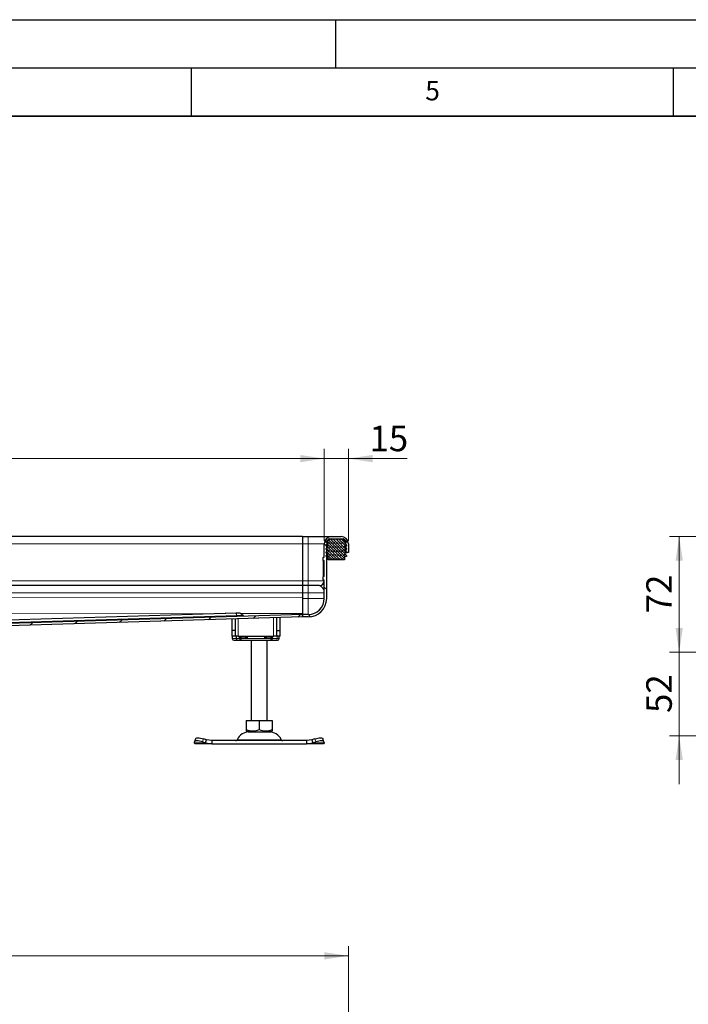
# Model space of a CAD drawing. Units: millimetres. Extents: x 0 to 420, y 0 to 297.
# Drawn here: x 197 to 267, y 195 to 297 of the extents above; entities that cross this region are included whole.
import ezdxf

# ---------------------------------------------------------------- set-up
doc = ezdxf.new("R2010")
doc.units = ezdxf.units.MM
doc.layers.add('LINIEN-DICK', color=7, linetype='Continuous', lineweight=35)
doc.layers.add('LINIEN-DÜNN', color=7, linetype='Continuous')
doc.layers.add('VORLAGE_TEXT', color=7, linetype='Continuous')
doc.styles.add('SLDTEXTSTYLE0', font='TXT', dxfattribs={"width": 0.605})
doc.dimstyles.new('SLDDIMSTYLE0', dxfattribs={"dimtxt": 2.568319, "dimasz": 2.5, "dimexe": 0, "dimexo": 0.0625, "dimgap": 0.64208, "dimtad": 1, "dimlfac": 6, "dimrnd": 1e-09, "dimzin": 12, "dimdsep": 46, "dimtxsty": 'SLDTEXTSTYLE0', "dimsah": 1, "dimcen": 0.09, "dimadec": 0, "dimazin": 3, "dimtfac": 1, "dimtdec": 3, "dimtofl": 0, "dimtmove": 0, "dimatfit": 3, "dimfxl": 0, "dimfrac": 2, "dimtolj": 1, "dimtzin": 12, "dimarcsym": 0})
doc.dimstyles.new('SLDDIMSTYLE1', dxfattribs={"dimtxt": 2.568319, "dimasz": 2.5, "dimexe": 0, "dimexo": 0.0625, "dimgap": 0.64208, "dimtad": 1, "dimlfac": 6, "dimrnd": 1e-09, "dimzin": 12, "dimdsep": 46, "dimtxsty": 'SLDTEXTSTYLE0', "dimsah": 1, "dimcen": 0.09, "dimadec": 0, "dimazin": 3, "dimtfac": 1, "dimtdec": 3, "dimtmove": 0, "dimatfit": 0, "dimfxl": 0, "dimfrac": 2, "dimtolj": 1, "dimtzin": 12, "dimarcsym": 0})

# ---------------------------------------------------------------- blocks, each defined once
blk = doc.blocks.new('_D_1')
at = {"color": 7, "linetype": 'Continuous', "lineweight": 0}
for p, q in [((59.64, 173.56), (59.64, 200.93)), ((231.31, 173.56), (231.31, 200.93)), ((59.64, 199.93), (231.31, 199.93))]:
    blk.add_line(p, q, dxfattribs=at)
at = {"color": 7, "linetype": 'Continuous', "lineweight": 18}
for points in [[(59.64, 199.93), (62.14, 199.55), (62.14, 200.3)], [(231.31, 199.93), (228.81, 200.3), (228.81, 199.55)]]:
    blk.add_solid(points, dxfattribs=at)
at = {"color": 7, "linetype": 'Continuous', "lineweight": 18, "insert": (141.56, 203.34), "char_height": 2.646, "attachment_point": 1, "style": 'SLDTEXTSTYLE0'}
blk.add_mtext('1030', dxfattribs=at)
blk = doc.blocks.new('_D_5')
at = {"color": 7, "linetype": 'Continuous', "lineweight": 0}
for p, q in [((62.14, 242.96), (62.14, 252.49)), ((228.81, 242.96), (228.81, 252.49)), ((62.14, 251.49), (228.81, 251.49))]:
    blk.add_line(p, q, dxfattribs=at)
at = {"color": 7, "linetype": 'Continuous', "lineweight": 18}
for points in [[(62.14, 251.49), (64.64, 251.11), (64.64, 251.86)], [(228.81, 251.49), (226.31, 251.86), (226.31, 251.11)]]:
    blk.add_solid(points, dxfattribs=at)
at = {"color": 7, "linetype": 'Continuous', "lineweight": 18, "insert": (141.56, 254.9), "char_height": 2.646, "attachment_point": 1, "style": 'SLDTEXTSTYLE0'}
blk.add_mtext('1000', dxfattribs=at)
blk = doc.blocks.new('_D_6')
at = {"color": 7, "linetype": 'Continuous', "lineweight": 0}
for p, q in [((228.81, 242.96), (228.81, 252.49)), ((231.31, 242.96), (231.31, 252.49)), ((228.81, 251.49), (223.81, 251.49)), ((228.81, 251.49), (231.31, 251.49)), ((231.31, 251.49), (237.42, 251.49))]:
    blk.add_line(p, q, dxfattribs=at)
at = {"color": 7, "linetype": 'Continuous', "lineweight": 18}
for points in [[(228.81, 251.49), (226.31, 251.86), (226.31, 251.11)], [(231.31, 251.49), (233.81, 251.11), (233.81, 251.86)]]:
    blk.add_solid(points, dxfattribs=at)
at = {"color": 7, "linetype": 'Continuous', "lineweight": 18, "insert": (233.5, 254.9), "char_height": 2.646, "attachment_point": 1, "style": 'SLDTEXTSTYLE0'}
blk.add_mtext('15', dxfattribs=at)
blk = doc.blocks.new('_D_8')
at = {"color": 7, "linetype": 'Continuous', "lineweight": 0}
for p, q in [((265.61, 231.41), (265.61, 236.41)), ((321.01, 231.41), (264.61, 231.41)), ((265.61, 222.74), (265.61, 231.41)), ((321.11, 222.74), (264.61, 222.74)), ((265.61, 222.74), (265.61, 217.74))]:
    blk.add_line(p, q, dxfattribs=at)
at = {"color": 7, "linetype": 'Continuous', "lineweight": 18}
for points in [[(265.61, 231.41), (265.99, 233.91), (265.24, 233.91)], [(265.61, 222.74), (265.24, 220.24), (265.99, 220.24)]]:
    blk.add_solid(points, dxfattribs=at)
at = {"color": 7, "linetype": 'Continuous', "lineweight": 18, "insert": (262.2, 225.11), "char_height": 2.646, "attachment_point": 1, "rotation": 90, "style": 'SLDTEXTSTYLE0'}
blk.add_mtext('52', dxfattribs=at)
blk = doc.blocks.new('_D_9')
at = {"color": 7, "linetype": 'Continuous', "lineweight": 0}
for p, q in [((291.98, 243.41), (264.61, 243.41)), ((265.61, 231.41), (265.61, 243.41)), ((321.01, 231.41), (264.61, 231.41))]:
    blk.add_line(p, q, dxfattribs=at)
at = {"color": 7, "linetype": 'Continuous', "lineweight": 18}
for points in [[(265.61, 243.41), (265.24, 240.91), (265.99, 240.91)], [(265.61, 231.41), (265.99, 233.91), (265.24, 233.91)]]:
    blk.add_solid(points, dxfattribs=at)
at = {"color": 7, "linetype": 'Continuous', "lineweight": 18, "insert": (262.2, 235.45), "char_height": 2.646, "attachment_point": 1, "rotation": 90, "style": 'SLDTEXTSTYLE0'}
blk.add_mtext('72', dxfattribs=at)

msp = doc.modelspace()

# ---------------------------------------------------------------- hatches: boundary and pattern name
at = {"linetype": 'Continuous', "lineweight": 18}
h = msp.add_hatch(dxfattribs=at)
h.set_pattern_fill('ANSI31', angle=90, style=0)
edge = h.paths.add_edge_path(flags=0)
edge.add_spline(control_points=[(228.7097, 240.9286), (228.7097, 240.9268), (228.7099, 240.9249), (228.7103, 240.9231), (228.7109, 240.9204), (228.712, 240.9177), (228.7135, 240.9154), (228.715, 240.913), (228.7169, 240.9109), (228.7191, 240.9091), (228.7213, 240.9074), (228.7238, 240.906), (228.7264, 240.905), (228.7291, 240.9041), (228.7319, 240.9036), (228.7347, 240.9036)], knot_values=[0, 0, 0, 0, 0.00003317, 0.00003317, 0.00003317, 0.00008396, 0.00008396, 0.00008396, 0.00013473, 0.00013473, 0.00013473, 0.0001855, 0.0001855, 0.0001855, 0.00023627, 0.00023627, 0.00023627, 0.00023627], weights=[1, 1, 1, 1, 1, 1, 1, 1, 1, 1, 1, 1, 1, 1, 1, 1], degree=3, periodic=0)
edge.add_line((228.7347, 240.9036), (228.8097, 240.9036))
edge.add_line((228.8097, 240.9036), (228.8097, 239.2443))
edge.add_line((228.8097, 239.2443), (228.7347, 239.2443))
edge.add_spline(control_points=[(228.7347, 239.2443), (228.7329, 239.2443), (228.731, 239.2441), (228.7292, 239.2437), (228.7265, 239.2431), (228.7238, 239.242), (228.7215, 239.2405), (228.7191, 239.239), (228.717, 239.2371), (228.7152, 239.2349), (228.7135, 239.2328), (228.7121, 239.2302), (228.7111, 239.2276), (228.7102, 239.225), (228.7097, 239.2221), (228.7097, 239.2193)], knot_values=[0, 0, 0, 0, 0.0000331, 0.0000331, 0.0000331, 0.00008388, 0.00008388, 0.00008388, 0.00013467, 0.00013467, 0.00013467, 0.00018548, 0.00018548, 0.00018548, 0.00023628, 0.00023628, 0.00023628, 0.00023628], weights=[1, 1, 1, 1, 1, 1, 1, 1, 1, 1, 1, 1, 1, 1, 1, 1], degree=3, periodic=0)
edge.add_line((228.7097, 239.2193), (228.7097, 238.9004))
edge.add_spline(control_points=[(228.7097, 238.9004), (228.7097, 238.8986), (228.7099, 238.8968), (228.7103, 238.895), (228.7109, 238.8922), (228.712, 238.8896), (228.7135, 238.8872), (228.715, 238.8848), (228.7169, 238.8827), (228.7191, 238.8809), (228.7213, 238.8792), (228.7238, 238.8778), (228.7264, 238.8769), (228.7291, 238.8759), (228.7319, 238.8754), (228.7347, 238.8754)], knot_values=[0, 0, 0, 0, 0.00003315, 0.00003315, 0.00003315, 0.00008393, 0.00008393, 0.00008393, 0.00013471, 0.00013471, 0.00013471, 0.00018548, 0.00018548, 0.00018548, 0.00023626, 0.00023626, 0.00023626, 0.00023626], weights=[1, 1, 1, 1, 1, 1, 1, 1, 1, 1, 1, 1, 1, 1, 1, 1], degree=3, periodic=0)
edge.add_line((228.7347, 238.8754), (228.8097, 238.8754))
edge.add_line((228.8097, 238.8754), (228.8097, 236.9906))
edge.add_arc((227.1431, 236.9906), 1.6667, 270, 360, ccw=False)
edge.add_line((227.1431, 235.324), (226.5597, 235.324))
edge.add_line((226.5597, 235.324), (226.5597, 235.074))
edge.add_line((226.5597, 235.074), (227.1431, 235.074))
edge.add_arc((227.1431, 236.9906), 1.9167, 270, 360)
edge.add_line((229.0597, 236.9906), (229.0597, 242.6573))
edge.add_arc((229.5597, 242.6573), 0.5, 90, 180, ccw=False)
edge.add_line((229.5597, 243.1573), (230.5597, 243.1573))
edge.add_arc((230.5597, 242.6573), 0.5, 0, 90, ccw=False)
edge.add_line((231.0597, 242.6573), (231.0597, 241.7406))
edge.add_line((231.0597, 241.7406), (231.3097, 241.7406))
edge.add_line((231.3097, 241.7406), (231.3097, 242.6573))
edge.add_arc((230.5597, 242.6573), 0.75, 0, 90)
edge.add_line((230.5597, 243.4073), (229.5597, 243.4073))
edge.add_arc((229.5597, 242.6573), 0.75, 90, 180)
edge.add_line((228.8097, 242.6573), (228.8097, 241.2725))
edge.add_line((228.8097, 241.2725), (228.7347, 241.2725))
edge.add_spline(control_points=[(228.7347, 241.2725), (228.7329, 241.2725), (228.731, 241.2723), (228.7292, 241.2719), (228.7265, 241.2713), (228.7238, 241.2702), (228.7215, 241.2687), (228.7191, 241.2672), (228.7169, 241.2653), (228.7152, 241.2631), (228.7135, 241.2609), (228.7121, 241.2584), (228.7111, 241.2558), (228.7102, 241.2531), (228.7097, 241.2503), (228.7097, 241.2475)], knot_values=[0, 0, 0, 0, 0.00003311, 0.00003311, 0.00003311, 0.00008389, 0.00008389, 0.00008389, 0.00013468, 0.00013468, 0.00013468, 0.00018547, 0.00018547, 0.00018547, 0.00023626, 0.00023626, 0.00023626, 0.00023626], weights=[1, 1, 1, 1, 1, 1, 1, 1, 1, 1, 1, 1, 1, 1, 1, 1], degree=3, periodic=0)
edge.add_line((228.7097, 241.2475), (228.7097, 240.9286))
h = msp.add_hatch(dxfattribs=at)
h.set_pattern_fill('DIN 128 Elastomer-Rubber', scale=0.03125, style=0, pattern_type=2)
h.set_pattern_definition([(45, (0.21047, 0.21047), (0.14031649, 0.42094951), [0.1984375, -0.396875]), (45, (0.4911, 0.21047), (0.14031649, 0.42094951), [0.1984375, -0.396875]), (134.99997, (0, 0), (-0.14031657, -0.14031643), [])])
edge = h.paths.add_edge_path(flags=0)
edge.add_line((230.9097, 240.9906), (230.9097, 241.324))
edge.add_line((230.9097, 241.324), (231.1264, 241.324))
edge.add_line((231.1264, 241.324), (231.1264, 241.4399))
edge.add_line((231.1264, 241.4399), (230.9433, 241.6196))
edge.add_arc((230.99, 241.6672), 0.0667, 69.331218, 225.533628, ccw=False)
edge.add_line((231.0135, 241.7296), (231.1264, 241.687))
edge.add_line((231.1264, 241.687), (231.1264, 241.7996))
edge.add_arc((231.1097, 241.7996), 0.0167, 0, 45.533628)
edge.add_line((231.1214, 241.8115), (230.9433, 241.9863))
edge.add_arc((230.99, 242.0339), 0.0667, 69.331218, 225.533628, ccw=False)
edge.add_line((231.0135, 242.0963), (231.1264, 242.0537))
edge.add_line((231.1264, 242.0537), (231.1264, 242.1663))
edge.add_arc((231.1097, 242.1663), 0.0167, 0, 45.533628)
edge.add_line((231.1214, 242.1782), (230.9433, 242.353))
edge.add_arc((230.99, 242.4005), 0.0667, 69.331218, 225.533628, ccw=False)
edge.add_line((231.0135, 242.4629), (231.1264, 242.4204))
edge.add_line((231.1264, 242.4204), (231.1264, 242.5329))
edge.add_arc((231.1097, 242.5329), 0.0167, 0, 45.533628)
edge.add_line((231.1214, 242.5448), (230.9433, 242.7196))
edge.add_arc((230.99, 242.7672), 0.0667, 69.331218, 225.533628, ccw=False)
edge.add_line((231.0135, 242.8296), (231.1264, 242.787))
edge.add_line((231.1264, 242.787), (231.1264, 242.8899))
edge.add_arc((231.1097, 242.8899), 0.0167, 0, 47.298349)
edge.add_line((231.121, 242.9021), (230.8685, 243.1352))
edge.add_arc((230.8119, 243.074), 0.0833, 47.298349, 90)
edge.add_line((230.8119, 243.1573), (229.3075, 243.1573))
edge.add_arc((229.3075, 243.074), 0.0833, 90, 132.701651)
edge.add_line((229.251, 243.1352), (228.9984, 242.9021))
edge.add_arc((229.0097, 242.8899), 0.0167, 132.701651, 180)
edge.add_line((228.9931, 242.8899), (228.9931, 242.787))
edge.add_line((228.9931, 242.787), (229.1059, 242.8296))
edge.add_arc((229.1294, 242.7672), 0.0667, -45.533628, 110.668782, ccw=False)
edge.add_line((229.1761, 242.7196), (228.998, 242.5448))
edge.add_arc((229.0097, 242.5329), 0.0167, 134.466372, 180)
edge.add_line((228.9931, 242.5329), (228.9931, 242.4204))
edge.add_line((228.9931, 242.4204), (229.1059, 242.4629))
edge.add_arc((229.1294, 242.4005), 0.0667, -45.533628, 110.668782, ccw=False)
edge.add_line((229.1761, 242.353), (228.998, 242.1782))
edge.add_arc((229.0097, 242.1663), 0.0167, 134.466372, 180)
edge.add_line((228.9931, 242.1663), (228.9931, 242.0537))
edge.add_line((228.9931, 242.0537), (229.1059, 242.0963))
edge.add_arc((229.1294, 242.0339), 0.0667, -45.533628, 110.668782, ccw=False)
edge.add_line((229.1761, 241.9863), (228.998, 241.8115))
edge.add_arc((229.0097, 241.7996), 0.0167, 134.466372, 180)
edge.add_line((228.9931, 241.7996), (228.9931, 241.687))
edge.add_line((228.9931, 241.687), (229.1059, 241.7296))
edge.add_arc((229.1294, 241.6672), 0.0667, -45.533628, 110.668782, ccw=False)
edge.add_line((229.1761, 241.6196), (228.9931, 241.4399))
edge.add_line((228.9931, 241.4399), (228.9931, 241.324))
edge.add_line((228.9931, 241.324), (229.2097, 241.324))
edge.add_line((229.2097, 241.324), (229.2097, 240.9906))
edge.add_line((229.2097, 240.9906), (230.9097, 240.9906))
h = msp.add_hatch(dxfattribs=at)
h.set_pattern_fill('ANSI31', style=0)
edge = h.paths.add_edge_path(flags=0)
edge.add_line((157.3097, 231.4073), (157.3097, 231.9906))
edge.add_spline(control_points=[(157.3097, 231.9906), (157.3097, 232.028), (157.3161, 232.0658), (157.3285, 232.101), (157.3408, 232.1362), (157.3594, 232.1697), (157.3828, 232.1989), (157.4061, 232.228), (157.4347, 232.2535), (157.4663, 232.2733), (157.498, 232.2931), (157.5335, 232.3077), (157.5699, 232.3158), (157.5938, 232.3212), (157.6185, 232.324), (157.643, 232.324)], knot_values=[0, 0, 0, 0, 0.00067154, 0.00067154, 0.00067154, 0.00134308, 0.00134308, 0.00134308, 0.00201463, 0.00201463, 0.00201463, 0.00268617, 0.00268617, 0.00268617, 0.00312432, 0.00312432, 0.00312432, 0.00312432], weights=[1, 1, 1, 1, 1, 1, 1, 1, 1, 1, 1, 1, 1, 1, 1, 1], degree=3, periodic=0)
edge.add_line((157.643, 232.324), (158.7264, 232.324))
edge.add_spline(control_points=[(158.7264, 232.324), (158.7632, 232.324), (158.8002, 232.3281), (158.8361, 232.3362), (158.8907, 232.3485), (158.944, 232.3703), (158.9914, 232.4), (159.0389, 232.4297), (159.0819, 232.4679), (159.1168, 232.5116), (159.1518, 232.5553), (159.1797, 232.6057), (159.1982, 232.6585), (159.2077, 232.6855), (159.2148, 232.7134), (159.2195, 232.7416)], knot_values=[0, 0, 0, 0, 0.00066261, 0.00066261, 0.00066261, 0.00167818, 0.00167818, 0.00167818, 0.00269374, 0.00269374, 0.00269374, 0.00370931, 0.00370931, 0.00370931, 0.00422651, 0.00422651, 0.00422651, 0.00422651], weights=[1, 1, 1, 1, 1, 1, 1, 1, 1, 1, 1, 1, 1, 1, 1, 1], degree=3, periodic=0)
edge.add_spline(control_points=[(159.2195, 232.7416), (159.226, 232.7801), (159.2396, 232.8179), (159.2589, 232.8519), (159.2778, 232.8849), (159.3027, 232.9152), (159.3317, 232.9398), (159.3602, 232.964), (159.3933, 232.9835), (159.4281, 232.9971), (159.463, 233.0107), (159.5007, 233.0187), (159.5382, 233.0198)], knot_values=[0, 0, 0, 0, 0.00070267, 0.00070267, 0.00070267, 0.00138723, 0.00138723, 0.00138723, 0.00205917, 0.00205917, 0.00205917, 0.00273235, 0.00273235, 0.00273235, 0.00273235], weights=[1, 1, 1, 1, 1, 1, 1, 1, 1, 1, 1, 1, 1], degree=3, periodic=0)
edge.add_line((159.5382, 233.0198), (226.5674, 235.0741))
edge.add_line((226.5674, 235.0741), (226.5597, 235.324))
edge.add_line((226.5597, 235.324), (159.6574, 233.2736))
edge.add_spline(control_points=[(159.6574, 233.2736), (159.5735, 233.271), (159.4889, 233.2538), (159.4106, 233.2237), (159.3323, 233.1936), (159.258, 233.1494), (159.1943, 233.0948), (159.1314, 233.0409), (159.0768, 232.9758), (159.0346, 232.9045), (159.0056, 232.8557), (158.9819, 232.8032), (158.9649, 232.749)], knot_values=[0, 0, 0, 0, 0.00151046, 0.00151046, 0.00151046, 0.00302219, 0.00302219, 0.00302219, 0.00451147, 0.00451147, 0.00451147, 0.00552658, 0.00552658, 0.00552658, 0.00552658], weights=[1, 1, 1, 1, 1, 1, 1, 1, 1, 1, 1, 1, 1], degree=3, periodic=0)
edge.add_spline(control_points=[(158.9649, 232.749), (158.9621, 232.7401), (158.9588, 232.7313), (158.955, 232.7228), (158.9437, 232.6972), (158.9278, 232.6732), (158.9086, 232.6528), (158.8895, 232.6324), (158.8665, 232.6151), (158.8417, 232.6022), (158.8169, 232.5893), (158.7895, 232.5805), (158.7618, 232.5765), (158.7501, 232.5748), (158.7382, 232.574), (158.7264, 232.574)], knot_values=[0.000337, 0.000337, 0.000337, 0.000337, 0.00050366, 0.00050366, 0.00050366, 0.00100731, 0.00100731, 0.00100731, 0.00151097, 0.00151097, 0.00151097, 0.00201463, 0.00201463, 0.00201463, 0.00222512, 0.00222512, 0.00222512, 0.00222512], weights=[1, 1, 1, 1, 1, 1, 1, 1, 1, 1, 1, 1, 1, 1, 1, 1], degree=3, periodic=0)
edge.add_line((158.7264, 232.574), (157.8097, 232.574))
edge.add_spline(control_points=[(157.8097, 232.574), (157.7545, 232.574), (157.6989, 232.5678), (157.6451, 232.5557), (157.5632, 232.5373), (157.4833, 232.5044), (157.4122, 232.4599), (157.341, 232.4154), (157.2765, 232.358), (157.2241, 232.2925), (157.1716, 232.2269), (157.1298, 232.1514), (157.102, 232.0722), (157.0742, 231.993), (157.0597, 231.9079), (157.0597, 231.824)], knot_values=[0, 0, 0, 0, 0.00099392, 0.00099392, 0.00099392, 0.00251727, 0.00251727, 0.00251727, 0.00404062, 0.00404062, 0.00404062, 0.00556397, 0.00556397, 0.00556397, 0.00708732, 0.00708732, 0.00708732, 0.00708732], weights=[1, 1, 1, 1, 1, 1, 1, 1, 1, 1, 1, 1, 1, 1, 1, 1], degree=3, periodic=0)
edge.add_line((157.0597, 231.824), (157.0597, 231.4073))
edge.add_line((157.0597, 231.4073), (157.3097, 231.4073))

# ---------------------------------------------------------------- linework, layer by layer
at = {"color": 7, "linetype": 'Continuous', "lineweight": 25}
for p, q in [((226.5597, 243.4073), (145.4764, 243.4073)), ((226.5597, 243.4073), (226.5597, 242.6573)), ((226.5597, 243.4073), (227.1431, 243.4073)), ((227.1431, 243.4073), (229.5597, 243.4073)), ((228.9931, 243.1486), (228.9931, 243.1573)), ((228.9931, 243.1573), (229.0007, 243.1573)), ((228.9984, 242.9021), (229.251, 243.1352)), ((229.3075, 243.1573), (230.8119, 243.1573)), ((229.5597, 243.4073), (230.5597, 243.4073)), ((229.5597, 243.1573), (230.5597, 243.1573)), ((230.8685, 243.1352), (231.121, 242.9021)), ((226.5597, 242.6573), (226.5597, 238.824)), ((228.8097, 241.2725), (228.8097, 242.6573)), ((228.9931, 242.787), (228.9931, 242.8899)), ((229.1059, 242.8296), (228.9931, 242.787)), ((228.9931, 242.4204), (228.9931, 242.5329)), ((229.1059, 242.4629), (228.9931, 242.4204)), ((228.9931, 242.0537), (228.9931, 242.1663)), ((229.1059, 242.0963), (228.9931, 242.0537)), ((228.998, 242.5448), (229.1761, 242.7196)), ((228.998, 242.1782), (229.1761, 242.353)), ((228.998, 241.8115), (229.1761, 241.9863)), ((229.0597, 236.9906), (229.0597, 242.6573)), ((230.9433, 242.7196), (231.1214, 242.5448)), ((230.9433, 242.353), (231.1214, 242.1782)), ((230.9433, 241.9863), (231.1214, 241.8115)), ((231.1264, 242.787), (231.0135, 242.8296)), ((231.1264, 242.4204), (231.0135, 242.4629)), ((231.1264, 242.0537), (231.0135, 242.0963)), ((231.0597, 242.6573), (231.0597, 241.7406)), ((231.1264, 242.8899), (231.1264, 242.787)), ((231.1264, 242.5329), (231.1264, 242.4204)), ((231.1264, 242.1663), (231.1264, 242.0537)), ((231.3097, 242.6573), (231.3097, 241.7406)), ((228.7097, 240.9286), (228.7097, 241.2475)), ((228.8097, 241.2727), (228.7347, 241.2727)), ((228.7347, 241.2725), (228.8097, 241.2725)), ((228.9931, 241.687), (228.9931, 241.7996)), ((229.1059, 241.7296), (228.9931, 241.687)), ((228.9931, 241.4399), (229.1761, 241.6196)), ((228.9931, 241.324), (228.9931, 241.4399)), ((229.2097, 241.324), (228.9931, 241.324)), ((229.2097, 240.9906), (229.2097, 241.324)), ((230.9097, 240.9906), (229.2097, 240.9906)), ((231.1264, 241.324), (230.9097, 241.324)), ((230.9097, 241.324), (230.9097, 240.9906)), ((230.9433, 241.6196), (231.1264, 241.4399)), ((231.1264, 241.687), (231.0135, 241.7296)), ((231.3097, 241.7406), (231.0597, 241.7406)), ((231.1264, 241.7996), (231.1264, 241.687)), ((231.1264, 241.4399), (231.1264, 241.324)), ((228.7097, 240.9286), (228.7097, 239.2193)), ((228.7347, 240.9036), (228.8097, 240.9036)), ((228.8097, 239.2443), (228.8097, 240.9036)), ((228.7097, 238.9004), (228.7097, 239.2193)), ((228.8097, 239.2443), (228.7347, 239.2443)), ((226.5597, 238.324), (145.4764, 238.324)), ((226.5597, 238.824), (226.5597, 238.324)), ((227.1431, 238.324), (226.5597, 238.324)), ((226.5597, 238.324), (226.5597, 237.574)), ((228.3097, 238.324), (227.1431, 238.324)), ((228.8097, 238.8754), (228.7347, 238.8754)), ((228.7347, 238.8753), (228.8097, 238.8753)), ((228.8097, 238.8592), (228.7347, 238.8592)), ((228.8097, 236.9906), (228.8097, 238.8754)), ((226.5597, 237.574), (226.5597, 236.9906)), ((226.5597, 237.574), (226.5597, 237.0845)), ((226.5674, 235.0741), (159.5382, 233.0198)), ((226.5597, 235.324), (159.6574, 233.2736)), ((219.6305, 235.4451), (169.8597, 233.9197)), ((219.2264, 234.8491), (219.2264, 233.6573)), ((219.5597, 234.8593), (219.5597, 233.6573)), ((219.9189, 235.4539), (219.6305, 235.4451)), ((223.8931, 233.6573), (223.8931, 234.9921)), ((224.2264, 233.6573), (224.2264, 235.0023)), ((226.5597, 235.4242), (226.5597, 235.3259)), ((226.5597, 235.324), (226.5597, 235.3259)), ((226.5597, 235.324), (226.5597, 235.3259)), ((226.5597, 235.324), (226.5597, 235.074)), ((227.1431, 235.324), (226.5597, 235.324)), ((226.5674, 235.0741), (226.5597, 235.324)), ((227.1431, 235.074), (226.5597, 235.074)), ((219.5597, 233.6573), (219.2264, 233.6573)), ((219.2264, 233.6573), (219.2264, 233.074)), ((219.5597, 233.074), (219.2264, 233.074)), ((219.267, 233.074), (219.267, 232.824)), ((219.5597, 233.6573), (219.5597, 233.074)), ((219.8931, 233.074), (219.5597, 233.074)), ((219.6549, 233.074), (219.6549, 232.824)), ((219.8931, 233.074), (223.5597, 233.074)), ((220.0131, 232.9073), (220.0591, 233.074)), ((220.6127, 233.074), (220.8349, 232.9073)), ((222.7428, 233.074), (222.6178, 232.9073)), ((222.6178, 232.9073), (222.8401, 233.074)), ((223.8931, 233.074), (223.5597, 233.074)), ((223.8931, 233.6573), (224.2264, 233.6573)), ((223.8931, 233.074), (223.8931, 233.6573)), ((224.2264, 233.074), (223.8931, 233.074)), ((224.136, 232.824), (224.136, 232.9259)), ((224.2264, 233.074), (224.2264, 233.6573)), ((219.4342, 232.6573), (219.7973, 232.6573)), ((219.7973, 232.6573), (219.9728, 232.6573)), ((219.8089, 232.6631), (219.8608, 232.6573)), ((219.8608, 232.6573), (220.1298, 232.6573)), ((219.9728, 232.6573), (220.0989, 232.6573)), ((220.1298, 232.6573), (220.1912, 232.6573)), ((220.1912, 232.6573), (223.2616, 232.6573)), ((221.2264, 232.6573), (221.2264, 224.324)), ((222.8931, 224.324), (222.8931, 232.6573)), ((223.2616, 232.6573), (223.323, 232.6573)), ((223.323, 232.6573), (223.7691, 232.6573)), ((223.7691, 232.6573), (223.9481, 232.6573)), ((220.7246, 224.324), (220.7246, 223.3798)), ((220.7246, 224.324), (222.0597, 224.324)), ((222.0597, 224.324), (222.0597, 223.3798)), ((222.0597, 224.324), (223.3948, 224.324)), ((223.3948, 224.324), (223.3948, 223.3798)), ((220.7246, 223.3798), (220.7246, 223.2612)), ((220.7246, 223.2606), (220.9035, 223.1573)), ((220.9035, 223.1573), (223.216, 223.1573)), ((223.216, 223.1573), (223.3948, 223.2606)), ((223.3948, 223.3798), (223.3948, 223.2648)), ((215.337, 222.0166), (215.3526, 222.1162)), ((215.3931, 221.9073), (215.337, 222.0166)), ((215.4551, 222.4303), (215.3555, 222.1282)), ((217.1449, 221.9073), (215.3931, 221.9073)), ((216.186, 222.1162), (216.5037, 222.0166)), ((216.6033, 222.3187), (216.2856, 222.4183)), ((216.5037, 222.0166), (216.6033, 222.3187)), ((216.5037, 222.0166), (217.1449, 221.9073)), ((217.1449, 222.2406), (216.6033, 222.3187)), ((217.1449, 222.2406), (217.1449, 221.9073)), ((226.9745, 222.2406), (217.1449, 222.2406)), ((217.1449, 221.9073), (226.9745, 221.9073)), ((227.5162, 222.3187), (226.9745, 222.2406)), ((226.9745, 222.2406), (226.9745, 221.9073)), ((226.9745, 221.9073), (227.6158, 222.0166)), ((228.7264, 221.9073), (226.9745, 221.9073)), ((227.8339, 222.4183), (227.5162, 222.3187)), ((227.5162, 222.3187), (227.6158, 222.0166)), ((227.6158, 222.0166), (227.9335, 222.1162)), ((228.7639, 222.1282), (228.6643, 222.4303)), ((228.7824, 222.0166), (228.7264, 221.9073)), ((228.7668, 222.1162), (228.7824, 222.0166))]:
    msp.add_line(p, q, dxfattribs=at)
at = {"color": 8, "linetype": 'Continuous', "lineweight": 18}
for p, q in [((227.1431, 242.6573), (227.1431, 243.4073)), ((145.4764, 242.6573), (226.5597, 242.6573)), ((226.5597, 242.6573), (227.1431, 242.6573)), ((227.1431, 242.6573), (228.8097, 242.6573)), ((227.1431, 242.6573), (227.1431, 238.824)), ((229.1126, 242.6573), (229.0597, 242.6573)), ((231.0068, 242.6573), (231.0597, 242.6573)), ((228.7347, 239.2443), (228.7347, 240.9036)), ((145.4764, 238.824), (226.5597, 238.824)), ((226.5597, 238.824), (227.1431, 238.824)), ((227.1431, 238.824), (227.1431, 238.324)), ((227.1431, 238.824), (228.8097, 238.824)), ((227.1431, 237.574), (227.1431, 238.324)), ((145.4764, 237.574), (226.5597, 237.574)), ((145.4764, 236.9758), (226.5597, 237.0845)), ((226.5597, 237.574), (227.1431, 237.574)), ((226.5597, 236.9906), (227.1431, 236.9906)), ((227.1431, 237.574), (228.8097, 237.574)), ((227.1431, 237.574), (227.1431, 236.9906)), ((227.1431, 236.9906), (228.8097, 236.9906)), ((227.1431, 236.9906), (227.1431, 235.324)), ((145.4764, 235.3155), (218.5994, 235.4135)), ((169.9434, 233.7), (219.7141, 235.2253)), ((219.7141, 235.2253), (220.3477, 235.2448)), ((219.8931, 234.8695), (219.8931, 233.074)), ((220.1338, 235.4156), (226.5597, 235.4242)), ((226.5597, 235.3259), (220.5281, 235.141)), ((223.5597, 233.074), (223.5597, 234.9819)), ((226.5597, 235.4242), (226.5598, 235.3311)), ((219.267, 232.824), (219.2676, 232.824)), ((219.2676, 232.824), (219.2676, 233.074)), ((219.2676, 232.824), (219.6549, 232.824)), ((220.007, 232.824), (219.6549, 232.824)), ((220.007, 232.824), (220.007, 233.074)), ((220.007, 232.824), (220.1912, 232.824)), ((220.0131, 232.9073), (220.0131, 233.074)), ((220.1912, 232.9073), (220.0131, 232.9073)), ((220.1912, 232.9073), (220.1912, 233.074)), ((220.8349, 232.9073), (220.1912, 232.9073)), ((220.1912, 232.824), (220.1912, 232.9073)), ((220.1912, 232.824), (223.2616, 232.824)), ((220.1912, 232.824), (220.1912, 232.6573)), ((220.8349, 232.9073), (220.7099, 233.074)), ((220.8349, 233.074), (220.8349, 232.9073)), ((222.6178, 232.9073), (222.6178, 233.074)), ((223.2616, 232.9073), (222.6178, 232.9073)), ((223.2616, 233.074), (223.2616, 232.9073)), ((223.4397, 232.9073), (223.2616, 232.9073)), ((223.2616, 232.9073), (223.2616, 232.824)), ((223.2616, 232.824), (223.4458, 232.824)), ((223.2616, 232.6573), (223.2616, 232.824)), ((223.3936, 233.074), (223.4397, 232.9073)), ((223.4397, 233.074), (223.4397, 232.9073)), ((223.4458, 233.074), (223.4458, 232.824)), ((223.9263, 232.824), (223.4458, 232.824)), ((223.9263, 233.074), (223.9263, 232.824)), ((224.136, 232.824), (223.9263, 232.824)), ((216.5037, 222.0166), (215.337, 222.0166)), ((216.2856, 222.4183), (216.186, 222.1162)), ((219.7669, 222.3371), (224.3525, 222.3371)), ((228.7824, 222.0166), (227.6158, 222.0166)), ((227.9335, 222.1162), (227.8339, 222.4183))]:
    msp.add_line(p, q, dxfattribs=at)
at = {"color": 7, "linetype": 'Continuous', "lineweight": 25, "flags": 128}
for points in [[(226.5597, 237.0845), (226.5597, 236.5603), (226.5597, 236.0894), (226.5597, 235.7029), (226.5597, 235.4722), (226.5597, 235.4242)], [(220.0131, 232.9073), (220.1155, 233.0339), (220.1414, 233.074)], [(223.3115, 233.074), (223.3372, 233.034), (223.4397, 232.9073)], [(224.134, 232.9259), (224.1302, 232.9877), (224.1121, 233.074)], [(223.6178, 232.6573), (223.6175, 232.6573), (223.6175, 232.6573), (223.6176, 232.6573), (223.6177, 232.6573), (223.6181, 232.6573), (223.6261, 232.6573), (223.6471, 232.6573), (223.6686, 232.6573), (223.7003, 232.6573)], [(223.8289, 232.6573), (223.851, 232.6573), (223.8519, 232.6573), (223.8637, 232.6573), (223.8665, 232.6573)], [(216.186, 222.1162), (216.0302, 222.16), (215.879, 222.1926), (215.7381, 222.2126), (215.6129, 222.2194), (215.5082, 222.2126), (215.428, 222.1926), (215.3755, 222.16), (215.3526, 222.1162)], [(215.4551, 222.4303), (215.4751, 222.4621), (215.5276, 222.4947), (215.6078, 222.5147), (215.7125, 222.5215), (215.8377, 222.5147), (215.9786, 222.4947), (216.1299, 222.4621), (216.2856, 222.4183)], [(227.8339, 222.4183), (227.9896, 222.4621), (228.1408, 222.4947), (228.2817, 222.5147), (228.407, 222.5215), (228.5117, 222.5147), (228.5918, 222.4947), (228.6443, 222.4621), (228.6643, 222.4303)], [(228.7668, 222.1162), (228.7439, 222.16), (228.6914, 222.1926), (228.6113, 222.2126), (228.5066, 222.2194), (228.3814, 222.2126), (228.2404, 222.1926), (228.0892, 222.16), (227.9335, 222.1162)]]:
    msp.add_lwpolyline(points, dxfattribs=at)
at = {"color": 7, "linetype": 'Continuous', "lineweight": 25}
for centre, radius, start, end in [((229.5597, 242.6573), 0.75, 90, 180), ((229.5597, 242.6573), 0.5, 90, 180), ((229.3075, 243.074), 0.0833, 90, 132.701651), ((230.5597, 242.6573), 0.75, 0, 90), ((230.5597, 242.6573), 0.5, 0, 90), ((230.8119, 243.074), 0.0833, 47.298349, 90), ((229.0097, 242.8899), 0.0167, 132.701651, 180), ((229.0097, 242.5329), 0.0167, 134.466372, 180), ((229.0097, 242.1663), 0.0167, 134.466372, 180), ((229.1294, 242.7672), 0.0667, 314.466372, 110.668782), ((229.1294, 242.4005), 0.0667, 314.466372, 110.668782), ((229.1294, 242.0339), 0.0667, 314.466372, 110.668782), ((230.99, 242.7672), 0.0667, 69.331218, 225.533628), ((230.99, 242.4005), 0.0667, 69.331218, 225.533628), ((230.99, 242.0339), 0.0667, 69.331218, 225.533628), ((231.1097, 242.8899), 0.0167, 0, 47.298349), ((231.1097, 242.5329), 0.0167, 0, 45.533628), ((231.1097, 242.1663), 0.0167, 0, 45.533628), ((228.7347, 241.2477), 0.025, 90, 180), ((228.7347, 241.2475), 0.025, 90.002895, 180.004024), ((229.0097, 241.7996), 0.0167, 134.466372, 180), ((229.1294, 241.6672), 0.0667, 314.466372, 110.668782), ((230.99, 241.6672), 0.0667, 69.331218, 225.533628), ((231.1097, 241.7996), 0.0167, 0, 45.533628), ((228.7347, 240.9286), 0.025, 179.994292, 269.991985), ((228.7347, 239.2193), 0.025, 90.005898, 180.007825), ((228.3097, 238.824), 0.5, 270, 0), ((228.7347, 238.9004), 0.025, 179.997037, 269.996044), ((228.7347, 238.9003), 0.025, 180, 270), ((228.7347, 238.8842), 0.025, 180, 270), ((227.1431, 236.9906), 1.9167, 270, 360), ((227.1431, 236.9906), 1.6667, 270, 0), ((219.9407, 234.9544), 0.5, 35.504428, 91.75544), ((220.5512, 235.3899), 0.25, 215.504428, 271.75544), ((219.4336, 232.824), 0.1667, 180, 270), ((219.835, 232.8423), 0.181, 185.804761, 261.709507), ((223.9693, 232.824), 0.1667, 270, 0), ((223.8666, 232.824), 0.1667, 270, 295.468359), ((221.0519, 221.7406), 1.4167, 90, 155.098938), ((221.3922, 225.2241), 1.9614, 250.101871, 289.898129), ((222.7273, 225.2241), 1.9614, 250.101871, 289.898129), ((223.0676, 221.7406), 1.4167, 24.901062, 90), ((219.6157, 222.4073), 0.1667, 270, 335.098938), ((224.5037, 222.4073), 0.1667, 204.901062, 270)]:
    msp.add_arc(centre, radius, start, end, dxfattribs=at)
at = {"color": 8, "linetype": 'Continuous', "lineweight": 18}
for centre, radius, start, end in [((227.8673, 237.479), 0.9538, 14.072115, 62.362909), ((219.4288, 235.2426), 0.2858, 356.544331, 45.12617), ((219.8568, 235.2167), 0.1429, 176.544331, 225.12617), ((219.4343, 232.824), 0.1666, 179.992447, 269.992445), ((220.1556, 232.8049), 0.1499, 172.700976, 260.072147), ((223.2972, 232.8049), 0.1499, 279.927853, 7.299024), ((223.7642, 232.8193), 0.1621, 271.735753, 1.636458), ((219.8011, 232.7267), 0.0695, 217.082447, 266.930167)]:
    msp.add_arc(centre, radius, start, end, dxfattribs=at)
at = {"layer": 'LINIEN-DICK'}
msp.add_line((410, 287), (20, 287), dxfattribs=at)
at = {"layer": 'LINIEN-DÜNN'}
for p, q in [((0, 297), (420, 297)), ((230, 292), (230, 297)), ((15, 292), (415, 292)), ((215, 292), (215, 287)), ((265, 292), (265, 287))]:
    msp.add_line(p, q, dxfattribs=at)

# ---------------------------------------------------------------- texts
at = {"layer": 'VORLAGE_TEXT', "insert": (240.0418, 290.6369), "char_height": 2, "attachment_point": 2, "style": 'SLDTEXTSTYLE0'}
msp.add_mtext('5', dxfattribs=at)

# ---------------------------------------------------------------- dimensions: what is measured, and where the dimension line sits
at = {"color": 7, "linetype": 'Continuous', "lineweight": 18}
for base, p1, p2, angle, dimstyle, picture, middle in [((228.8097, 251.4855), (62.1431, 242.6573), (228.8097, 242.6573), 0, 'SLDDIMSTYLE0', '_D_5', (145.4764, 251.4855)), ((265.6141, 243.4073), (321.3141, 231.4073), (292.2807, 243.4073), 90, 'SLDDIMSTYLE0', '_D_9', (265.6141, 237.4073)), ((265.6141, 231.4073), (321.4058, 222.7406), (321.3141, 231.4073), 90, 'SLDDIMSTYLE1', '_D_8', (265.6141, 227.074)), ((231.3097, 199.9295), (59.6431, 173.2629), (231.3097, 173.2629), 0, 'SLDDIMSTYLE0', '_D_1', (145.4764, 199.9295))]:
    dim = msp.add_linear_dim(base=base, p1=p1, p2=p2, angle=angle, dimstyle=dimstyle, dxfattribs=at)
    dim.commit()
    dim.dimension.update_dxf_attribs({"geometry": picture, "text_midpoint": middle, "dimtype": 160})
dim = msp.add_linear_dim(base=(231.3097, 251.4855), p1=(228.8097, 242.6573), p2=(231.3097, 242.6573), dimstyle='SLDDIMSTYLE1', dxfattribs=at)
dim.commit()
dim.dimension.update_dxf_attribs({"geometry": '_D_6', "text_midpoint": (235.4638, 251.4855), "dimtype": 160})

doc.saveas('drawing.dxf')
